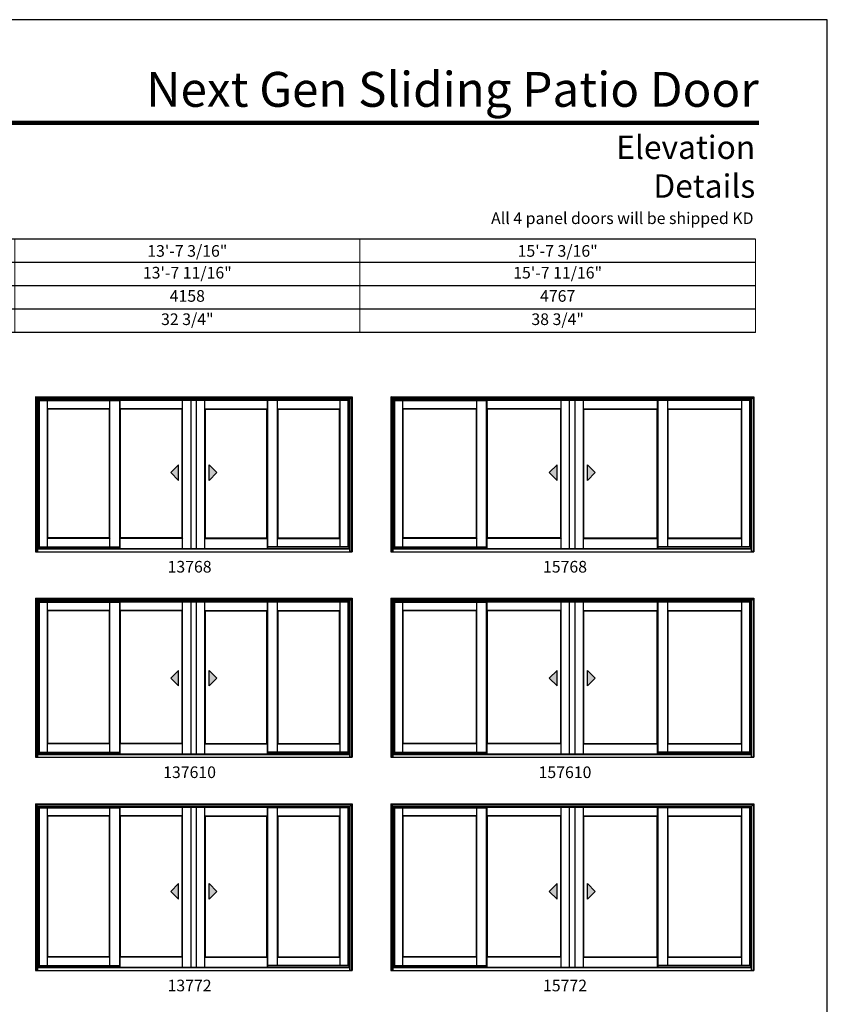
# Model space of a CAD drawing. Extents: x 0 to 1640, y 4430 to 5500.
# Drawn here: x 1223 to 1640, y 4992 to 5500 of the extents above; entities that cross this region are included whole.
import ezdxf
from ezdxf.enums import TextEntityAlignment as Align

# ---------------------------------------------------------------- set-up
doc = ezdxf.new("R2010")
doc.units = 0
doc.header["$LTSCALE"] = 0.25
doc.header["$MEASUREMENT"] = 0
doc.layers.get('0').update_dxf_attribs({"linetype": 'CONTINUOUS'})
doc.layers.get('Defpoints').update_dxf_attribs({"color": 3, "linetype": 'CONTINUOUS'})
doc.styles.add('ARIAL', font='arial.ttf', dxfattribs={"height": 4})

# ---------------------------------------------------------------- blocks, each defined once
blk = doc.blocks.new('*T11')
at = {"layer": 'Defpoints', "color": 8, "linetype": 'ByBlock', "lineweight": 0, "transparency": 16777216}
for p, q in [((0, 0), (684, 0)), ((0, 0), (0, -48)), ((144, 0), (144, -48)), ((302, 0), (302, -48)), ((480, 0), (480, -48)), ((684, 0), (684, -48)), ((0, -12), (684, -12)), ((0, -24), (684, -24)), ((0, -36), (684, -36)), ((0, -48), (684, -48))]:
    blk.add_line(p, q, dxfattribs=at)
at = {"color": 0, "transparency": 16777216, "char_height": 6, "attachment_point": 5, "style": 'ARIAL'}
for s, insert, width in [('{\\A1;9\'-7 3/16"', (72, -6), 143.88), ('{\\A1;11\'-7 3/16"', (223, -6), 157.88), ('{\\A1;13\'-7 3/16"', (391, -6), 177.88), ('{\\A1;15\'-7 3/16"', (582, -6), 203.88), ('9\'-7 11/16"', (72, -18), 143.88), ('11\'-7 11/16"', (223, -18), 157.88), ('13\'-7 11/16"', (391, -18), 177.88), ('15\'-7 11/16"', (582, -18), 203.88), ('2938', (72, -30), 143.88), ('3548', (223, -30), 157.88), ('4158', (391, -30), 177.88), ('4767', (582, -30), 203.88), ('20 3/4"', (72, -42), 143.88), ('26 3/4"', (223, -42), 157.88), ('32 3/4"', (391, -42), 177.88), ('38 3/4"', (582, -42), 203.88)]:
    blk.add_mtext(s, dxfattribs=dict(at, insert=insert, width=width))

msp = doc.modelspace()

# ---------------------------------------------------------------- hatches: boundary and pattern name
for points in [[(1301.43, 5266.4), (1305.43, 5262.4), (1305.43, 5270.4)], [(1325.14, 5266.4), (1321.14, 5262.4), (1321.14, 5270.4)], [(1496.62, 5266.4), (1500.62, 5262.4), (1500.62, 5270.4)], [(1520.32, 5266.4), (1516.32, 5262.4), (1516.32, 5270.4)], [(1301.43, 5160.4), (1305.43, 5156.4), (1305.43, 5164.4)], [(1325.14, 5160.4), (1321.14, 5156.4), (1321.14, 5164.4)], [(1496.62, 5160.4), (1500.62, 5156.4), (1500.62, 5164.4)], [(1520.32, 5160.4), (1516.32, 5156.4), (1516.32, 5164.4)], [(1301.43, 5050.4), (1305.43, 5046.4), (1305.43, 5054.4)], [(1325.14, 5050.4), (1321.14, 5046.4), (1321.14, 5054.4)], [(1496.62, 5050.4), (1500.62, 5046.4), (1500.62, 5054.4)], [(1520.32, 5050.4), (1516.32, 5046.4), (1516.32, 5054.4)]]:
    msp.add_hatch(color=256).paths.add_polyline_path(points)

# ---------------------------------------------------------------- linework, layer by layer
for p, q in [((1602.93, 5386.73), (855.17, 5386.73)), ((1602.93, 5374.73), (867.17, 5374.73)), ((1602.93, 5362.73), (879.17, 5362.73)), ((1602.93, 5350.73), (891.17, 5350.73)), ((1602.93, 5338.73), (903.17, 5338.73)), ((1393.69, 5304.37), (1232.88, 5304.37)), ((1232.88, 5225.56), (1232.88, 5304.37)), ((1393.69, 5304.07), (1232.88, 5304.07)), ((1233.5, 5227.94), (1233.5, 5304.07)), ((1233.73, 5228.16), (1233.73, 5303.52)), ((1233.73, 5303.52), (1275.06, 5303.52)), ((1237.84, 5228.16), (1237.84, 5303.52)), ((1270.03, 5228.16), (1270.03, 5303.52)), ((1275.06, 5227.31), (1275.06, 5303.75)), ((1275.34, 5227.06), (1275.34, 5303.75)), ((1307.53, 5227.31), (1307.53, 5303.75)), ((1311.88, 5227.31), (1311.88, 5303.75)), ((1314.69, 5227.31), (1314.69, 5303.75)), ((1319.03, 5227.31), (1319.03, 5303.75)), ((1351.22, 5227.06), (1351.22, 5303.75)), ((1351.5, 5227.31), (1351.5, 5303.75)), ((1392.84, 5303.52), (1351.5, 5303.52)), ((1356.53, 5228.16), (1356.53, 5303.52)), ((1388.72, 5228.16), (1388.72, 5303.52)), ((1392.84, 5228.16), (1392.84, 5303.52)), ((1393.06, 5227.94), (1393.06, 5304.07)), ((1393.69, 5225.56), (1393.69, 5304.37)), ((1600.88, 5304.37), (1416.06, 5304.37)), ((1416.06, 5225.56), (1416.06, 5304.37)), ((1600.88, 5304.07), (1416.06, 5304.07)), ((1416.69, 5227.94), (1416.69, 5304.07)), ((1416.92, 5228.16), (1416.92, 5303.52)), ((1416.92, 5303.52), (1464.25, 5303.52)), ((1421.03, 5228.16), (1421.03, 5303.52)), ((1459.22, 5228.16), (1459.22, 5303.52)), ((1464.25, 5227.31), (1464.25, 5303.75)), ((1464.53, 5227.06), (1464.53, 5303.75)), ((1502.72, 5227.31), (1502.72, 5303.75)), ((1507.06, 5227.31), (1507.06, 5303.75)), ((1509.88, 5227.31), (1509.88, 5303.75)), ((1514.22, 5227.31), (1514.22, 5303.75)), ((1552.41, 5227.06), (1552.41, 5303.75)), ((1552.69, 5227.31), (1552.69, 5303.75)), ((1600.03, 5303.52), (1552.69, 5303.52)), ((1557.72, 5228.16), (1557.72, 5303.52)), ((1595.91, 5228.16), (1595.91, 5303.52)), ((1600.03, 5228.16), (1600.03, 5303.52)), ((1600.25, 5227.94), (1600.25, 5304.07)), ((1600.88, 5225.56), (1600.88, 5304.37)), ((1270.03, 5299.34), (1237.84, 5299.34)), ((1269.81, 5299.12), (1238.06, 5299.12)), ((1238.06, 5232.69), (1238.06, 5299.12)), ((1269.81, 5232.69), (1269.81, 5299.12)), ((1307.53, 5299.34), (1275.34, 5299.34)), ((1275.56, 5232.69), (1275.56, 5299.12)), ((1307.31, 5299.12), (1275.56, 5299.12)), ((1307.31, 5232.69), (1307.31, 5299.12)), ((1319.03, 5299.34), (1351.22, 5299.34)), ((1319.25, 5232.69), (1319.25, 5299.12)), ((1319.25, 5299.12), (1351, 5299.12)), ((1351, 5232.69), (1351, 5299.12)), ((1356.53, 5299.34), (1388.72, 5299.34)), ((1356.75, 5299.12), (1388.5, 5299.12)), ((1356.75, 5232.69), (1356.75, 5299.12)), ((1388.5, 5232.69), (1388.5, 5299.12)), ((1459.22, 5299.34), (1421.03, 5299.34)), ((1459, 5299.12), (1421.25, 5299.12)), ((1421.25, 5232.69), (1421.25, 5299.12)), ((1459, 5232.69), (1459, 5299.12)), ((1502.72, 5299.34), (1464.53, 5299.34)), ((1464.75, 5232.69), (1464.75, 5299.12)), ((1502.5, 5299.12), (1464.75, 5299.12)), ((1502.5, 5232.69), (1502.5, 5299.12)), ((1514.22, 5299.34), (1552.41, 5299.34)), ((1514.44, 5232.69), (1514.44, 5299.12)), ((1514.44, 5299.12), (1552.19, 5299.12)), ((1552.19, 5232.69), (1552.19, 5299.12)), ((1557.72, 5299.34), (1595.91, 5299.34)), ((1557.94, 5299.12), (1595.69, 5299.12)), ((1557.94, 5232.69), (1557.94, 5299.12)), ((1595.69, 5232.69), (1595.69, 5299.12)), ((1305.43, 5270.4), (1301.43, 5266.4)), ((1301.43, 5266.4), (1305.43, 5262.4)), ((1305.43, 5262.4), (1305.43, 5270.4)), ((1321.14, 5262.4), (1321.14, 5270.4)), ((1321.14, 5270.4), (1325.14, 5266.4)), ((1325.14, 5266.4), (1321.14, 5262.4)), ((1500.62, 5270.4), (1496.62, 5266.4)), ((1496.62, 5266.4), (1500.62, 5262.4)), ((1500.62, 5262.4), (1500.62, 5270.4)), ((1516.32, 5262.4), (1516.32, 5270.4)), ((1516.32, 5270.4), (1520.32, 5266.4)), ((1520.32, 5266.4), (1516.32, 5262.4)), ((1270.03, 5232.47), (1237.84, 5232.47)), ((1269.81, 5232.69), (1238.06, 5232.69)), ((1307.53, 5232.47), (1275.34, 5232.47)), ((1307.31, 5232.69), (1275.56, 5232.69)), ((1319.03, 5232.47), (1351.22, 5232.47)), ((1319.25, 5232.69), (1351, 5232.69)), ((1356.53, 5232.47), (1388.72, 5232.47)), ((1356.75, 5232.69), (1388.5, 5232.69)), ((1459.22, 5232.47), (1421.03, 5232.47)), ((1459, 5232.69), (1421.25, 5232.69)), ((1502.72, 5232.47), (1464.53, 5232.47)), ((1502.5, 5232.69), (1464.75, 5232.69)), ((1514.22, 5232.47), (1552.41, 5232.47)), ((1514.44, 5232.69), (1552.19, 5232.69)), ((1557.72, 5232.47), (1595.91, 5232.47)), ((1557.94, 5232.69), (1595.69, 5232.69)), ((1233.5, 5227.94), (1275.06, 5227.94)), ((1393.06, 5227.94), (1351.5, 5227.94)), ((1416.69, 5227.94), (1464.25, 5227.94)), ((1600.25, 5227.94), (1552.69, 5227.94)), ((1393.69, 5200.37), (1232.88, 5200.37)), ((1232.88, 5119.56), (1232.88, 5200.37)), ((1393.69, 5119.56), (1393.69, 5200.37)), ((1600.88, 5200.37), (1416.06, 5200.37)), ((1416.06, 5119.56), (1416.06, 5200.37)), ((1600.88, 5119.56), (1600.88, 5200.37)), ((1393.69, 5200.07), (1232.88, 5200.07)), ((1233.5, 5121.94), (1233.5, 5200.07)), ((1233.73, 5122.16), (1233.73, 5199.52)), ((1233.73, 5199.52), (1275.06, 5199.52)), ((1237.84, 5122.16), (1237.84, 5199.52)), ((1270.03, 5195.34), (1237.84, 5195.34)), ((1270.03, 5122.16), (1270.03, 5199.52)), ((1275.06, 5121.31), (1275.06, 5199.75)), ((1275.34, 5121.06), (1275.34, 5199.75)), ((1307.53, 5195.34), (1275.34, 5195.34)), ((1307.53, 5121.31), (1307.53, 5199.75)), ((1311.88, 5121.31), (1311.88, 5199.75)), ((1314.69, 5121.31), (1314.69, 5199.75)), ((1319.03, 5121.31), (1319.03, 5199.75)), ((1319.03, 5195.34), (1351.22, 5195.34)), ((1351.22, 5121.06), (1351.22, 5199.75)), ((1351.5, 5121.31), (1351.5, 5199.75)), ((1392.84, 5199.52), (1351.5, 5199.52)), ((1356.53, 5122.16), (1356.53, 5199.52)), ((1356.53, 5195.34), (1388.72, 5195.34)), ((1388.72, 5122.16), (1388.72, 5199.52)), ((1392.84, 5122.16), (1392.84, 5199.52)), ((1393.06, 5121.94), (1393.06, 5200.07)), ((1600.88, 5200.07), (1416.06, 5200.07)), ((1416.69, 5121.94), (1416.69, 5200.07)), ((1416.92, 5122.16), (1416.92, 5199.52)), ((1416.92, 5199.52), (1464.25, 5199.52)), ((1421.03, 5122.16), (1421.03, 5199.52)), ((1459.22, 5195.34), (1421.03, 5195.34)), ((1459.22, 5122.16), (1459.22, 5199.52)), ((1464.25, 5121.31), (1464.25, 5199.75)), ((1464.53, 5121.06), (1464.53, 5199.75)), ((1502.72, 5195.34), (1464.53, 5195.34)), ((1502.72, 5121.31), (1502.72, 5199.75)), ((1507.06, 5121.31), (1507.06, 5199.75)), ((1509.88, 5121.31), (1509.88, 5199.75)), ((1514.22, 5121.31), (1514.22, 5199.75)), ((1514.22, 5195.34), (1552.41, 5195.34)), ((1552.41, 5121.06), (1552.41, 5199.75)), ((1552.69, 5121.31), (1552.69, 5199.75)), ((1600.03, 5199.52), (1552.69, 5199.52)), ((1557.72, 5122.16), (1557.72, 5199.52)), ((1557.72, 5195.34), (1595.91, 5195.34)), ((1595.91, 5122.16), (1595.91, 5199.52)), ((1600.03, 5122.16), (1600.03, 5199.52)), ((1600.25, 5121.94), (1600.25, 5200.07)), ((1269.81, 5195.12), (1238.06, 5195.12)), ((1238.06, 5126.69), (1238.06, 5195.12)), ((1269.81, 5126.69), (1269.81, 5195.12)), ((1275.56, 5126.69), (1275.56, 5195.12)), ((1307.31, 5195.12), (1275.56, 5195.12)), ((1307.31, 5126.69), (1307.31, 5195.12)), ((1319.25, 5126.69), (1319.25, 5195.12)), ((1319.25, 5195.12), (1351, 5195.12)), ((1351, 5126.69), (1351, 5195.12)), ((1356.75, 5195.12), (1388.5, 5195.12)), ((1356.75, 5126.69), (1356.75, 5195.12)), ((1388.5, 5126.69), (1388.5, 5195.12)), ((1459, 5195.12), (1421.25, 5195.12)), ((1421.25, 5126.69), (1421.25, 5195.12)), ((1459, 5126.69), (1459, 5195.12)), ((1464.75, 5126.69), (1464.75, 5195.12)), ((1502.5, 5195.12), (1464.75, 5195.12)), ((1502.5, 5126.69), (1502.5, 5195.12)), ((1514.44, 5126.69), (1514.44, 5195.12)), ((1514.44, 5195.12), (1552.19, 5195.12)), ((1552.19, 5126.69), (1552.19, 5195.12)), ((1557.94, 5195.12), (1595.69, 5195.12)), ((1557.94, 5126.69), (1557.94, 5195.12)), ((1595.69, 5126.69), (1595.69, 5195.12)), ((1305.43, 5164.4), (1301.43, 5160.4)), ((1301.43, 5160.4), (1305.43, 5156.4)), ((1305.43, 5156.4), (1305.43, 5164.4)), ((1321.14, 5156.4), (1321.14, 5164.4)), ((1321.14, 5164.4), (1325.14, 5160.4)), ((1325.14, 5160.4), (1321.14, 5156.4)), ((1500.62, 5164.4), (1496.62, 5160.4)), ((1496.62, 5160.4), (1500.62, 5156.4)), ((1500.62, 5156.4), (1500.62, 5164.4)), ((1516.32, 5156.4), (1516.32, 5164.4)), ((1516.32, 5164.4), (1520.32, 5160.4)), ((1520.32, 5160.4), (1516.32, 5156.4)), ((1270.03, 5126.47), (1237.84, 5126.47)), ((1269.81, 5126.69), (1238.06, 5126.69)), ((1307.53, 5126.47), (1275.34, 5126.47)), ((1307.31, 5126.69), (1275.56, 5126.69)), ((1319.03, 5126.47), (1351.22, 5126.47)), ((1319.25, 5126.69), (1351, 5126.69)), ((1356.53, 5126.47), (1388.72, 5126.47)), ((1356.75, 5126.69), (1388.5, 5126.69)), ((1459.22, 5126.47), (1421.03, 5126.47)), ((1459, 5126.69), (1421.25, 5126.69)), ((1502.72, 5126.47), (1464.53, 5126.47)), ((1502.5, 5126.69), (1464.75, 5126.69)), ((1514.22, 5126.47), (1552.41, 5126.47)), ((1514.44, 5126.69), (1552.19, 5126.69)), ((1557.72, 5126.47), (1595.91, 5126.47)), ((1557.94, 5126.69), (1595.69, 5126.69)), ((1233.5, 5121.94), (1275.06, 5121.94)), ((1393.06, 5121.94), (1351.5, 5121.94)), ((1416.69, 5121.94), (1464.25, 5121.94)), ((1600.25, 5121.94), (1552.69, 5121.94)), ((1393.69, 5094.37), (1232.88, 5094.37)), ((1232.88, 5009.56), (1232.88, 5094.37)), ((1393.69, 5094.07), (1232.88, 5094.07)), ((1233.5, 5011.94), (1233.5, 5094.07)), ((1275.06, 5011.31), (1275.06, 5093.75)), ((1275.34, 5011.06), (1275.34, 5093.75)), ((1307.53, 5011.31), (1307.53, 5093.75)), ((1311.88, 5011.31), (1311.88, 5093.75)), ((1314.69, 5011.31), (1314.69, 5093.75)), ((1319.03, 5011.31), (1319.03, 5093.75)), ((1351.22, 5011.06), (1351.22, 5093.75)), ((1351.5, 5011.31), (1351.5, 5093.75)), ((1393.06, 5011.94), (1393.06, 5094.07)), ((1393.69, 5009.56), (1393.69, 5094.37)), ((1600.88, 5094.37), (1416.06, 5094.37)), ((1416.06, 5009.56), (1416.06, 5094.37)), ((1600.88, 5094.07), (1416.06, 5094.07)), ((1416.69, 5011.94), (1416.69, 5094.07)), ((1464.25, 5011.31), (1464.25, 5093.75)), ((1464.53, 5011.06), (1464.53, 5093.75)), ((1502.72, 5011.31), (1502.72, 5093.75)), ((1507.06, 5011.31), (1507.06, 5093.75)), ((1509.88, 5011.31), (1509.88, 5093.75)), ((1514.22, 5011.31), (1514.22, 5093.75)), ((1552.41, 5011.06), (1552.41, 5093.75)), ((1552.69, 5011.31), (1552.69, 5093.75)), ((1600.25, 5011.94), (1600.25, 5094.07)), ((1600.88, 5009.56), (1600.88, 5094.37)), ((1233.73, 5012.16), (1233.73, 5093.52)), ((1233.73, 5093.52), (1275.06, 5093.52)), ((1237.84, 5012.16), (1237.84, 5093.52)), ((1270.03, 5089.34), (1237.84, 5089.34)), ((1269.81, 5089.12), (1238.06, 5089.12)), ((1238.06, 5016.69), (1238.06, 5089.12)), ((1269.81, 5016.69), (1269.81, 5089.12)), ((1270.03, 5012.16), (1270.03, 5093.52)), ((1307.53, 5089.34), (1275.34, 5089.34)), ((1275.56, 5016.69), (1275.56, 5089.12)), ((1307.31, 5089.12), (1275.56, 5089.12)), ((1307.31, 5016.69), (1307.31, 5089.12)), ((1319.03, 5089.34), (1351.22, 5089.34)), ((1319.25, 5016.69), (1319.25, 5089.12)), ((1319.25, 5089.12), (1351, 5089.12)), ((1351, 5016.69), (1351, 5089.12)), ((1392.84, 5093.52), (1351.5, 5093.52)), ((1356.53, 5012.16), (1356.53, 5093.52)), ((1356.53, 5089.34), (1388.72, 5089.34)), ((1356.75, 5089.12), (1388.5, 5089.12)), ((1356.75, 5016.69), (1356.75, 5089.12)), ((1388.5, 5016.69), (1388.5, 5089.12)), ((1388.72, 5012.16), (1388.72, 5093.52)), ((1392.84, 5012.16), (1392.84, 5093.52)), ((1416.92, 5012.16), (1416.92, 5093.52)), ((1416.92, 5093.52), (1464.25, 5093.52)), ((1421.03, 5012.16), (1421.03, 5093.52)), ((1459.22, 5089.34), (1421.03, 5089.34)), ((1459, 5089.12), (1421.25, 5089.12)), ((1421.25, 5016.69), (1421.25, 5089.12)), ((1459, 5016.69), (1459, 5089.12)), ((1459.22, 5012.16), (1459.22, 5093.52)), ((1502.72, 5089.34), (1464.53, 5089.34)), ((1464.75, 5016.69), (1464.75, 5089.12)), ((1502.5, 5089.12), (1464.75, 5089.12)), ((1502.5, 5016.69), (1502.5, 5089.12)), ((1514.22, 5089.34), (1552.41, 5089.34)), ((1514.44, 5016.69), (1514.44, 5089.12)), ((1514.44, 5089.12), (1552.19, 5089.12)), ((1552.19, 5016.69), (1552.19, 5089.12)), ((1600.03, 5093.52), (1552.69, 5093.52)), ((1557.72, 5012.16), (1557.72, 5093.52)), ((1557.72, 5089.34), (1595.91, 5089.34)), ((1557.94, 5089.12), (1595.69, 5089.12)), ((1557.94, 5016.69), (1557.94, 5089.12)), ((1595.69, 5016.69), (1595.69, 5089.12)), ((1595.91, 5012.16), (1595.91, 5093.52)), ((1600.03, 5012.16), (1600.03, 5093.52)), ((1305.43, 5054.4), (1301.43, 5050.4)), ((1305.43, 5046.4), (1305.43, 5054.4)), ((1321.14, 5046.4), (1321.14, 5054.4)), ((1321.14, 5054.4), (1325.14, 5050.4)), ((1500.62, 5054.4), (1496.62, 5050.4)), ((1500.62, 5046.4), (1500.62, 5054.4)), ((1516.32, 5046.4), (1516.32, 5054.4)), ((1516.32, 5054.4), (1520.32, 5050.4)), ((1301.43, 5050.4), (1305.43, 5046.4)), ((1325.14, 5050.4), (1321.14, 5046.4)), ((1496.62, 5050.4), (1500.62, 5046.4)), ((1520.32, 5050.4), (1516.32, 5046.4)), ((1270.03, 5016.47), (1237.84, 5016.47)), ((1269.81, 5016.69), (1238.06, 5016.69)), ((1307.53, 5016.47), (1275.34, 5016.47)), ((1307.31, 5016.69), (1275.56, 5016.69)), ((1319.03, 5016.47), (1351.22, 5016.47)), ((1319.25, 5016.69), (1351, 5016.69)), ((1356.53, 5016.47), (1388.72, 5016.47)), ((1356.75, 5016.69), (1388.5, 5016.69)), ((1459.22, 5016.47), (1421.03, 5016.47)), ((1459, 5016.69), (1421.25, 5016.69)), ((1502.72, 5016.47), (1464.53, 5016.47)), ((1502.5, 5016.69), (1464.75, 5016.69)), ((1514.22, 5016.47), (1552.41, 5016.47)), ((1514.44, 5016.69), (1552.19, 5016.69)), ((1557.72, 5016.47), (1595.91, 5016.47)), ((1557.94, 5016.69), (1595.69, 5016.69)), ((1233.5, 5011.94), (1275.06, 5011.94)), ((1393.06, 5011.94), (1351.5, 5011.94)), ((1416.69, 5011.94), (1464.25, 5011.94)), ((1600.25, 5011.94), (1552.69, 5011.94))]:
    msp.add_line(p, q)
at = {"linetype": 'Continuous'}
for p, q in [((1231.69, 5305.56), (1231.69, 5225.56)), ((1231.69, 5305.56), (1394.88, 5305.56)), ((1232.88, 5304.37), (1231.69, 5305.56)), ((1232.07, 5305.18), (1232.07, 5225.81)), ((1394.5, 5305.18), (1232.07, 5305.18)), ((1233.5, 5303.75), (1393.06, 5303.75)), ((1233.73, 5303.52), (1233.5, 5303.75)), ((1392.84, 5303.52), (1393.06, 5303.75)), ((1393.69, 5304.37), (1394.88, 5305.56)), ((1394.5, 5305.18), (1394.5, 5225.81)), ((1394.88, 5305.56), (1394.88, 5225.56)), ((1414.88, 5305.56), (1414.88, 5225.56)), ((1414.88, 5305.56), (1602.06, 5305.56)), ((1416.06, 5304.37), (1414.88, 5305.56)), ((1415.25, 5305.18), (1415.25, 5225.81)), ((1601.69, 5305.18), (1415.25, 5305.18)), ((1416.69, 5303.75), (1600.25, 5303.75)), ((1416.92, 5303.52), (1416.69, 5303.75)), ((1600.03, 5303.52), (1600.25, 5303.75)), ((1600.88, 5304.37), (1602.06, 5305.56)), ((1601.69, 5305.18), (1601.69, 5225.81)), ((1602.06, 5305.56), (1602.06, 5225.56)), ((1238.06, 5299.12), (1237.84, 5299.34)), ((1270.03, 5299.34), (1269.81, 5299.12)), ((1275.56, 5299.12), (1275.34, 5299.34)), ((1307.53, 5299.34), (1307.31, 5299.12)), ((1319.03, 5299.34), (1319.25, 5299.12)), ((1351, 5299.12), (1351.22, 5299.34)), ((1356.53, 5299.34), (1356.75, 5299.12)), ((1388.5, 5299.12), (1388.72, 5299.34)), ((1421.25, 5299.12), (1421.03, 5299.34)), ((1459.22, 5299.34), (1459, 5299.12)), ((1464.75, 5299.12), (1464.53, 5299.34)), ((1502.72, 5299.34), (1502.5, 5299.12)), ((1514.22, 5299.34), (1514.44, 5299.12)), ((1552.19, 5299.12), (1552.41, 5299.34)), ((1557.72, 5299.34), (1557.94, 5299.12)), ((1595.69, 5299.12), (1595.91, 5299.34)), ((1237.84, 5232.47), (1238.06, 5232.69)), ((1269.81, 5232.69), (1270.03, 5232.47)), ((1275.34, 5232.47), (1275.56, 5232.69)), ((1307.31, 5232.69), (1307.53, 5232.47)), ((1319.25, 5232.69), (1319.03, 5232.47)), ((1351.22, 5232.47), (1351, 5232.69)), ((1356.75, 5232.69), (1356.53, 5232.47)), ((1388.72, 5232.47), (1388.5, 5232.69)), ((1421.03, 5232.47), (1421.25, 5232.69)), ((1459, 5232.69), (1459.22, 5232.47)), ((1464.53, 5232.47), (1464.75, 5232.69)), ((1502.5, 5232.69), (1502.72, 5232.47)), ((1514.44, 5232.69), (1514.22, 5232.47)), ((1552.41, 5232.47), (1552.19, 5232.69)), ((1557.94, 5232.69), (1557.72, 5232.47)), ((1595.91, 5232.47), (1595.69, 5232.69)), ((1232.88, 5225.81), (1231.69, 5225.81)), ((1232.88, 5225.81), (1231.69, 5225.81)), ((1233.73, 5228.16), (1232.88, 5227.31)), ((1232.89, 5227.31), (1393.69, 5227.31)), ((1232.89, 5227.06), (1393.69, 5227.06)), ((1233.73, 5228.16), (1275.06, 5228.16)), ((1393.69, 5227.06), (1274.94, 5227.06)), ((1308.05, 5227.06), (1308.05, 5227.06)), ((1308.11, 5227.06), (1308.11, 5227.06)), ((1308.12, 5227.06), (1308.12, 5227.06)), ((1308.25, 5227.06), (1308.25, 5227.06)), ((1313.02, 5226.81), (1313.02, 5226.81)), ((1314.69, 5227.06), (1351.63, 5227.06)), ((1318.32, 5227.06), (1318.32, 5227.06)), ((1318.45, 5227.06), (1318.45, 5227.06)), ((1318.46, 5227.06), (1318.46, 5227.06)), ((1318.51, 5227.06), (1318.51, 5227.06)), ((1392.84, 5228.16), (1351.5, 5228.16)), ((1392.84, 5228.16), (1393.69, 5227.31)), ((1393.69, 5225.81), (1394.88, 5225.81)), ((1393.69, 5225.81), (1394.88, 5225.81)), ((1416.06, 5225.81), (1414.88, 5225.81)), ((1416.06, 5225.81), (1414.88, 5225.81)), ((1416.92, 5228.16), (1416.06, 5227.31)), ((1416.07, 5227.31), (1600.88, 5227.31)), ((1416.07, 5227.06), (1600.88, 5227.06)), ((1416.92, 5228.16), (1464.25, 5228.16)), ((1600.88, 5227.06), (1464.13, 5227.06)), ((1503.24, 5227.06), (1503.24, 5227.06)), ((1503.3, 5227.06), (1503.3, 5227.06)), ((1503.31, 5227.06), (1503.31, 5227.06)), ((1503.43, 5227.06), (1503.43, 5227.06)), ((1508.21, 5226.81), (1508.21, 5226.81)), ((1509.88, 5227.06), (1552.81, 5227.06)), ((1513.51, 5227.06), (1513.51, 5227.06)), ((1513.63, 5227.06), (1513.63, 5227.06)), ((1513.64, 5227.06), (1513.64, 5227.06)), ((1513.7, 5227.06), (1513.7, 5227.06)), ((1600.03, 5228.16), (1552.69, 5228.16)), ((1600.03, 5228.16), (1600.88, 5227.31)), ((1600.88, 5225.81), (1602.06, 5225.81)), ((1600.88, 5225.81), (1602.06, 5225.81)), ((1231.69, 5225.56), (1394.88, 5225.56)), ((1414.88, 5225.56), (1602.06, 5225.56)), ((1231.69, 5201.56), (1231.69, 5119.56)), ((1231.69, 5201.56), (1394.88, 5201.56)), ((1232.88, 5200.37), (1231.69, 5201.56)), ((1232.07, 5201.18), (1232.07, 5119.81)), ((1394.5, 5201.18), (1232.07, 5201.18)), ((1393.69, 5200.37), (1394.88, 5201.56)), ((1394.5, 5201.18), (1394.5, 5119.81)), ((1394.88, 5201.56), (1394.88, 5119.56)), ((1414.88, 5201.56), (1414.88, 5119.56)), ((1414.88, 5201.56), (1602.06, 5201.56)), ((1416.06, 5200.37), (1414.88, 5201.56)), ((1415.25, 5201.18), (1415.25, 5119.81)), ((1601.69, 5201.18), (1415.25, 5201.18)), ((1600.88, 5200.37), (1602.06, 5201.56)), ((1601.69, 5201.18), (1601.69, 5119.81)), ((1602.06, 5201.56), (1602.06, 5119.56)), ((1233.5, 5199.75), (1393.06, 5199.75)), ((1233.73, 5199.52), (1233.5, 5199.75)), ((1238.06, 5195.12), (1237.84, 5195.34)), ((1270.03, 5195.34), (1269.81, 5195.12)), ((1275.56, 5195.12), (1275.34, 5195.34)), ((1307.53, 5195.34), (1307.31, 5195.12)), ((1319.03, 5195.34), (1319.25, 5195.12)), ((1351, 5195.12), (1351.22, 5195.34)), ((1356.53, 5195.34), (1356.75, 5195.12)), ((1388.5, 5195.12), (1388.72, 5195.34)), ((1392.84, 5199.52), (1393.06, 5199.75)), ((1416.69, 5199.75), (1600.25, 5199.75)), ((1416.92, 5199.52), (1416.69, 5199.75)), ((1421.25, 5195.12), (1421.03, 5195.34)), ((1459.22, 5195.34), (1459, 5195.12)), ((1464.75, 5195.12), (1464.53, 5195.34)), ((1502.72, 5195.34), (1502.5, 5195.12)), ((1514.22, 5195.34), (1514.44, 5195.12)), ((1552.19, 5195.12), (1552.41, 5195.34)), ((1557.72, 5195.34), (1557.94, 5195.12)), ((1595.69, 5195.12), (1595.91, 5195.34)), ((1600.03, 5199.52), (1600.25, 5199.75)), ((1237.84, 5126.47), (1238.06, 5126.69)), ((1269.81, 5126.69), (1270.03, 5126.47)), ((1275.34, 5126.47), (1275.56, 5126.69)), ((1307.31, 5126.69), (1307.53, 5126.47)), ((1319.25, 5126.69), (1319.03, 5126.47)), ((1351.22, 5126.47), (1351, 5126.69)), ((1356.75, 5126.69), (1356.53, 5126.47)), ((1388.72, 5126.47), (1388.5, 5126.69)), ((1421.03, 5126.47), (1421.25, 5126.69)), ((1459, 5126.69), (1459.22, 5126.47)), ((1464.53, 5126.47), (1464.75, 5126.69)), ((1502.5, 5126.69), (1502.72, 5126.47)), ((1514.44, 5126.69), (1514.22, 5126.47)), ((1552.41, 5126.47), (1552.19, 5126.69)), ((1557.94, 5126.69), (1557.72, 5126.47)), ((1595.91, 5126.47), (1595.69, 5126.69)), ((1232.88, 5119.81), (1231.69, 5119.81)), ((1232.88, 5119.81), (1231.69, 5119.81)), ((1231.69, 5119.56), (1394.88, 5119.56)), ((1233.73, 5122.16), (1232.88, 5121.31)), ((1232.89, 5121.31), (1393.69, 5121.31)), ((1232.89, 5121.06), (1393.69, 5121.06)), ((1233.73, 5122.16), (1275.06, 5122.16)), ((1393.69, 5121.06), (1274.94, 5121.06)), ((1308.05, 5121.06), (1308.05, 5121.06)), ((1308.11, 5121.06), (1308.11, 5121.06)), ((1308.12, 5121.06), (1308.12, 5121.06)), ((1308.25, 5121.06), (1308.25, 5121.06)), ((1313.02, 5120.81), (1313.02, 5120.81)), ((1314.69, 5121.06), (1351.63, 5121.06)), ((1318.32, 5121.06), (1318.32, 5121.06)), ((1318.45, 5121.06), (1318.45, 5121.06)), ((1318.46, 5121.06), (1318.46, 5121.06)), ((1318.51, 5121.06), (1318.51, 5121.06)), ((1392.84, 5122.16), (1351.5, 5122.16)), ((1392.84, 5122.16), (1393.69, 5121.31)), ((1393.69, 5119.81), (1394.88, 5119.81)), ((1393.69, 5119.81), (1394.88, 5119.81)), ((1416.06, 5119.81), (1414.88, 5119.81)), ((1416.06, 5119.81), (1414.88, 5119.81)), ((1414.88, 5119.56), (1602.06, 5119.56)), ((1416.92, 5122.16), (1416.06, 5121.31)), ((1416.07, 5121.31), (1600.88, 5121.31)), ((1416.07, 5121.06), (1600.88, 5121.06)), ((1416.92, 5122.16), (1464.25, 5122.16)), ((1600.88, 5121.06), (1464.13, 5121.06)), ((1503.24, 5121.06), (1503.24, 5121.06)), ((1503.3, 5121.06), (1503.3, 5121.06)), ((1503.31, 5121.06), (1503.31, 5121.06)), ((1503.43, 5121.06), (1503.43, 5121.06)), ((1508.21, 5120.81), (1508.21, 5120.81)), ((1509.88, 5121.06), (1552.81, 5121.06)), ((1513.51, 5121.06), (1513.51, 5121.06)), ((1513.63, 5121.06), (1513.63, 5121.06)), ((1513.64, 5121.06), (1513.64, 5121.06)), ((1513.7, 5121.06), (1513.7, 5121.06)), ((1600.03, 5122.16), (1552.69, 5122.16)), ((1600.03, 5122.16), (1600.88, 5121.31)), ((1600.88, 5119.81), (1602.06, 5119.81)), ((1600.88, 5119.81), (1602.06, 5119.81)), ((1231.69, 5095.56), (1231.69, 5009.56)), ((1231.69, 5095.56), (1394.88, 5095.56)), ((1232.88, 5094.37), (1231.69, 5095.56)), ((1232.07, 5095.18), (1232.07, 5009.81)), ((1394.5, 5095.18), (1232.07, 5095.18)), ((1233.5, 5093.75), (1393.06, 5093.75)), ((1233.73, 5093.52), (1233.5, 5093.75)), ((1392.84, 5093.52), (1393.06, 5093.75)), ((1393.69, 5094.37), (1394.88, 5095.56)), ((1394.5, 5095.18), (1394.5, 5009.81)), ((1394.88, 5095.56), (1394.88, 5009.56)), ((1414.88, 5095.56), (1414.88, 5009.56)), ((1414.88, 5095.56), (1602.06, 5095.56)), ((1416.06, 5094.37), (1414.88, 5095.56)), ((1415.25, 5095.18), (1415.25, 5009.81)), ((1601.69, 5095.18), (1415.25, 5095.18)), ((1416.69, 5093.75), (1600.25, 5093.75)), ((1416.92, 5093.52), (1416.69, 5093.75)), ((1600.03, 5093.52), (1600.25, 5093.75)), ((1600.88, 5094.37), (1602.06, 5095.56)), ((1601.69, 5095.18), (1601.69, 5009.81)), ((1602.06, 5095.56), (1602.06, 5009.56)), ((1238.06, 5089.12), (1237.84, 5089.34)), ((1270.03, 5089.34), (1269.81, 5089.12)), ((1275.56, 5089.12), (1275.34, 5089.34)), ((1307.53, 5089.34), (1307.31, 5089.12)), ((1319.03, 5089.34), (1319.25, 5089.12)), ((1351, 5089.12), (1351.22, 5089.34)), ((1356.53, 5089.34), (1356.75, 5089.12)), ((1388.5, 5089.12), (1388.72, 5089.34)), ((1421.25, 5089.12), (1421.03, 5089.34)), ((1459.22, 5089.34), (1459, 5089.12)), ((1464.75, 5089.12), (1464.53, 5089.34)), ((1502.72, 5089.34), (1502.5, 5089.12)), ((1514.22, 5089.34), (1514.44, 5089.12)), ((1552.19, 5089.12), (1552.41, 5089.34)), ((1557.72, 5089.34), (1557.94, 5089.12)), ((1595.69, 5089.12), (1595.91, 5089.34)), ((1237.84, 5016.47), (1238.06, 5016.69)), ((1269.81, 5016.69), (1270.03, 5016.47)), ((1275.34, 5016.47), (1275.56, 5016.69)), ((1307.31, 5016.69), (1307.53, 5016.47)), ((1319.25, 5016.69), (1319.03, 5016.47)), ((1351.22, 5016.47), (1351, 5016.69)), ((1356.75, 5016.69), (1356.53, 5016.47)), ((1388.72, 5016.47), (1388.5, 5016.69)), ((1421.03, 5016.47), (1421.25, 5016.69)), ((1459, 5016.69), (1459.22, 5016.47)), ((1464.53, 5016.47), (1464.75, 5016.69)), ((1502.5, 5016.69), (1502.72, 5016.47)), ((1514.44, 5016.69), (1514.22, 5016.47)), ((1552.41, 5016.47), (1552.19, 5016.69)), ((1557.94, 5016.69), (1557.72, 5016.47)), ((1595.91, 5016.47), (1595.69, 5016.69)), ((1232.88, 5009.81), (1231.69, 5009.81)), ((1232.88, 5009.81), (1231.69, 5009.81)), ((1231.69, 5009.56), (1394.88, 5009.56)), ((1233.73, 5012.16), (1232.88, 5011.31)), ((1232.89, 5011.31), (1393.69, 5011.31)), ((1232.89, 5011.06), (1393.69, 5011.06)), ((1233.73, 5012.16), (1275.06, 5012.16)), ((1393.69, 5011.06), (1274.94, 5011.06)), ((1308.05, 5011.06), (1308.05, 5011.06)), ((1308.11, 5011.06), (1308.11, 5011.06)), ((1308.12, 5011.06), (1308.12, 5011.06)), ((1308.25, 5011.06), (1308.25, 5011.06)), ((1313.02, 5010.81), (1313.02, 5010.81)), ((1314.69, 5011.06), (1351.63, 5011.06)), ((1318.32, 5011.06), (1318.32, 5011.06)), ((1318.45, 5011.06), (1318.45, 5011.06)), ((1318.46, 5011.06), (1318.46, 5011.06)), ((1318.51, 5011.06), (1318.51, 5011.06)), ((1392.84, 5012.16), (1351.5, 5012.16)), ((1392.84, 5012.16), (1393.69, 5011.31)), ((1393.69, 5009.81), (1394.88, 5009.81)), ((1393.69, 5009.81), (1394.88, 5009.81)), ((1416.06, 5009.81), (1414.88, 5009.81)), ((1416.06, 5009.81), (1414.88, 5009.81)), ((1414.88, 5009.56), (1602.06, 5009.56)), ((1416.92, 5012.16), (1416.06, 5011.31)), ((1416.07, 5011.31), (1600.88, 5011.31)), ((1416.07, 5011.06), (1600.88, 5011.06)), ((1416.92, 5012.16), (1464.25, 5012.16)), ((1600.88, 5011.06), (1464.13, 5011.06)), ((1503.24, 5011.06), (1503.24, 5011.06)), ((1503.3, 5011.06), (1503.3, 5011.06)), ((1503.31, 5011.06), (1503.31, 5011.06)), ((1503.43, 5011.06), (1503.43, 5011.06)), ((1508.21, 5010.81), (1508.21, 5010.81)), ((1509.88, 5011.06), (1552.81, 5011.06)), ((1513.51, 5011.06), (1513.51, 5011.06)), ((1513.63, 5011.06), (1513.63, 5011.06)), ((1513.64, 5011.06), (1513.64, 5011.06)), ((1513.7, 5011.06), (1513.7, 5011.06)), ((1600.03, 5012.16), (1552.69, 5012.16)), ((1600.03, 5012.16), (1600.88, 5011.31)), ((1600.88, 5009.81), (1602.06, 5009.81)), ((1600.88, 5009.81), (1602.06, 5009.81))]:
    msp.add_line(p, q, dxfattribs=at)
msp.add_lwpolyline([(820, 4430), (1640, 4430), (1640, 5500), (820, 5500)], close=True)
at = {"const_width": 2.25}
msp.add_lwpolyline([(855.17, 5446.73), (1604.83, 5446.73)], dxfattribs=at)

# ---------------------------------------------------------------- block references
msp.add_blockref('*T11', (918.93, 5386.73))

# ---------------------------------------------------------------- texts
at = {"style": 'ARIAL'}
for s, p in [('13768', (1311.1, 5214.85)), ('15768', (1504.72, 5214.85)), ('137610', (1311.1, 5108.85)), ('157610', (1504.72, 5108.85)), ('13772', (1311.1, 4998.85)), ('15772', (1504.72, 4998.85))]:
    msp.add_text(s, height=6, dxfattribs=at).set_placement(p, align=Align.CENTER)
for s, insert, char_height, width, attachment_point in [('\\pxqr;Next Gen Sliding Patio Door', (1604.65, 5473.07), 18, 455.3035, 3), ('\\pxqr;Elevation Details', (1602.83, 5440.19), 12, 124.8622, 3), ('{\\fArial|b1|i0|c0|p34;All 4 panel doors will be shipped KD}', (1534.27, 5400.6), 6, 196.9656, 2)]:
    msp.add_mtext(s, dxfattribs=dict(at, insert=insert, char_height=char_height, width=width, attachment_point=attachment_point))

doc.saveas('drawing.dxf')
